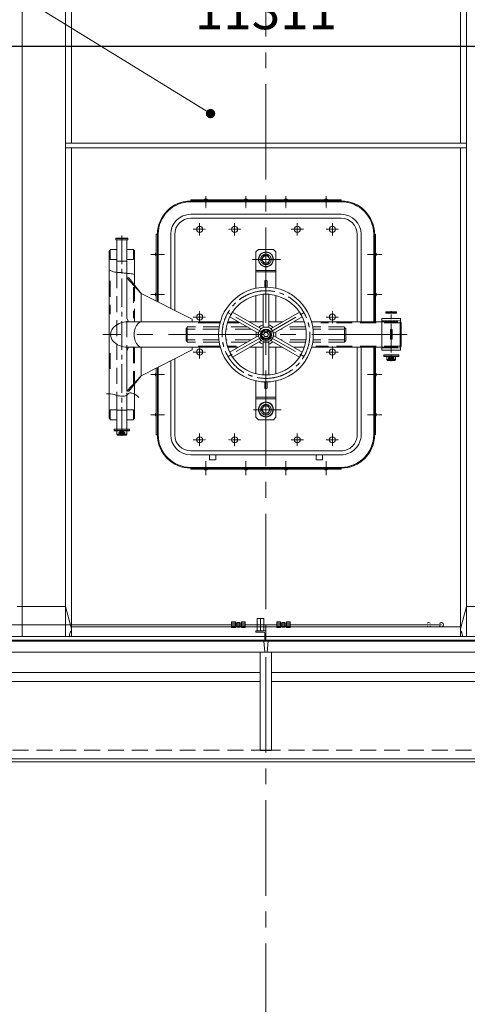
# Model space of a CAD drawing. Units: millimetres. Extents: x 7953 to 104096, y 107 to 59587.
# Drawn here: x 89905 to 91691, y 41580 to 45509 of the extents above; entities that cross this region are included whole.
import ezdxf

# ---------------------------------------------------------------- set-up
doc = ezdxf.new("R2010")
doc.units = ezdxf.units.MM
for name, pattern in [('CENTER', [2, 1.25, -0.25, 0.25, -0.25]), ('CENTER2', [28.574999, 19.049999, -3.175, 3.175, -3.175]), ('DASHED', [0.75, 0.5, -0.25]), ('HIDDEN', [9.525, 6.35, -3.175])]:
    doc.linetypes.add(name, pattern=pattern)
doc.layers.get('0').update_dxf_attribs({"lineweight": 18})
for name, color, linetype, lineweight in [('04LINE_M', 7, 'Continuous', 18), ('05LINE_L', 3, 'Continuous', 18), ('06DASHED_M', 6, 'DASHED', 18), ('07DASHED_L', 3, 'DASHED', 18), ('08CENTER', 3, 'CENTER', 18), ('10DIMENSION', 4, 'Continuous', 18), ('中心线', 1, 'CENTER2', 18), ('标注及文字', 6, 'Continuous', 18), ('虚线层', 3, 'HIDDEN', 18)]:
    doc.layers.add(name, color=color, linetype=linetype, lineweight=lineweight)
doc.styles.add('HZ', font='SIMFANG.TTF')
doc.dimstyles.new('STANDARD$0', dxfattribs={"dimscale": 50, "dimtxt": 3, "dimasz": 3, "dimexe": 1, "dimexo": 0, "dimgap": 1, "dimtad": 1, "dimdec": 0, "dimdsep": 46, "dimtxsty": 'HZ', "dimcen": 0, "dimdle": 6, "dimclrd": 256, "dimclre": 256, "dimclrt": 3, "dimadec": 7, "dimazin": 2, "dimtfac": 1, "dimtdec": 0, "dimtmove": 0, "dimatfit": 0, "dimfxl": 0, "dimtolj": 1, "dimarcsym": 0})

# ---------------------------------------------------------------- blocks, each defined once
blk = doc.blocks.new('*X210')
at = {"layer": '标注及文字', "linetype": 'Continuous'}
h = blk.add_hatch(color=256, dxfattribs=at)
edge = h.paths.add_edge_path(flags=0)
edge.add_arc((90666.4, 45134.4), 18.8, 0, 360)
blk.add_line((90666.4, 45134.4), (82717.3, 50030.5), dxfattribs=at)
blk = doc.blocks.new('*X224')
at = {"layer": '标注及文字'}
for points in [[(85382.1, 45426.7), (85382.1, 45376.7), (85232.1, 45401.7)], [(96392.7, 45426.7), (96392.7, 45376.7), (96542.7, 45401.7)]]:
    blk.add_hatch(color=256, dxfattribs=at).paths.add_polyline_path(points, flags=0)
at = {"layer": '标注及文字', "lineweight": -2}
for p, q in [((85232.1, 43070.5), (85232.1, 45451.7)), ((96542.7, 43070.5), (96542.7, 45451.7)), ((96392.7, 45401.7), (85382.1, 45401.7))]:
    blk.add_line(p, q, dxfattribs=at)
at = {"layer": '标注及文字', "color": 3, "insert": (90887.4, 45526.7), "char_height": 150, "width": 1503.9, "attachment_point": 5, "style": 'HZ'}
blk.add_mtext('11311', dxfattribs=at)
blk = doc.blocks.new('12L40X5')
at = {"layer": '04LINE_M'}
for p, q in [((0, 40), (0, 0)), ((2, 40), (0, 40)), ((5, 9.5), (5, 37)), ((37, 5), (9.5, 5)), ((40, 0), (40, 2)), ((0, 0), (40, 0))]:
    blk.add_line(p, q, dxfattribs=at)
for centre, radius, start, end in [((2, 37), 3, 0, 90), ((9.5, 9.5), 4.5, 180, 270), ((37, 2), 3, 0, 90)]:
    blk.add_arc(centre, radius, start, end, dxfattribs=at)
blk = doc.blocks.new('A$C31785F13')
at = {"layer": '04LINE_M'}
for p, q in [((9, 90), (9, 40)), ((9, 90), (35, 90)), ((35, 90), (35, 40))]:
    blk.add_line(p, q, dxfattribs=at)
at = {"layer": '08CENTER'}
for p, q in [((22, 90), (22, 40.3)), ((9, 65), (35, 65))]:
    blk.add_line(p, q, dxfattribs=at)
at = {"layer": '04LINE_M', "rotation": 270.0000000000011}
blk.add_blockref('12L40X5', (0, 40), dxfattribs=at)
blk = doc.blocks.new('A$C5CCA532F')
at = {"layer": '04LINE_M', "ltscale": 0.5}
for p, q in [((-20, 6), (-21, 5)), ((-21, 5), (-21, 0)), ((-21, 5), (21, 5)), ((21, 0), (-21, 0)), ((20, 6), (-20, 6)), ((21, 5), (20, 6)), ((21, 5), (21, 0)), ((-17.5, -184), (-14.6, -189)), ((-17.5, -184), (17.5, -184)), ((14.6, -189), (-14.6, -189)), ((17.5, -184), (14.6, -189))]:
    blk.add_line(p, q, dxfattribs=at)
at = {"layer": '04LINE_M'}
for p, q in [((-17.5, -172), (-17.5, -184)), ((17.5, -172), (17.5, -184))]:
    blk.add_line(p, q, dxfattribs=at)
at = {"layer": '04LINE_M', "ltscale": 0.5}
blk.add_circle((0, -179), 4, dxfattribs=at)
for centre, start, end in [((18, -0.5), 90, 180), ((-18, -0.5), 360, 90)]:
    blk.add_arc(centre, 0.5, start, end, dxfattribs=at)
at = {"layer": '08CENTER'}
for p, q in [((0, 8.6), (0, 0)), ((0, -172), (0, -192))]:
    blk.add_line(p, q, dxfattribs=at)
at = {"layer": '08CENTER', "ltscale": 0.5}
blk.add_line((6.1, -179), (-6.2, -179), dxfattribs=at)
blk = doc.blocks.new('A$C4B47451F')
at = {"layer": '04LINE_M', "ltscale": 0.5}
for p, q in [((-30, 5), (-29, 6)), ((-30, 5), (-30, 0)), ((-29, 6), (29, 6)), ((30, 5), (29, 6)), ((30, 5), (30, 0))]:
    blk.add_line(p, q, dxfattribs=at)
at = {"layer": '04LINE_M'}
for p, q in [((-30, 5), (30, 5)), ((-30, 0), (30, 0))]:
    blk.add_line(p, q, dxfattribs=at)
at = {"layer": '08CENTER', "ltscale": 0.5}
blk.add_line((0, 6), (0, 0), dxfattribs=at)
blk = doc.blocks.new('HB20H')
at = {"color": 0, "linetype": 'ByBlock'}
for p, q in [((-8.7, 15), (-17.3, 0)), ((-8.7, 15), (-17.3, 0)), ((8.7, 15), (-8.7, 15)), ((8.7, 15), (-8.7, 15)), ((17.3, 0), (8.7, 15)), ((17.3, 0), (8.7, 15)), ((-17.3, 0), (-8.7, -15)), ((-17.3, 0), (-8.7, -15)), ((-8.7, -15), (8.7, -15)), ((-8.7, -15), (8.7, -15)), ((8.7, -15), (17.3, 0)), ((8.7, -15), (17.3, 0))]:
    blk.add_line(p, q, dxfattribs=at)
blk.add_circle((0, 0), 14.5, dxfattribs=at)
blk.add_circle((0, 0), 14.5, dxfattribs=at)
blk = doc.blocks.new('A$C20D936B6')
at = {"layer": '04LINE_M'}
for radius in [30, 29]:
    blk.add_circle((0, 0), radius, dxfattribs=at)
at = {"layer": '08CENTER'}
blk.add_line((0, 0), (0, 0), dxfattribs=at)
blk.add_line((0, 0), (0, 0), dxfattribs=at)
blk = doc.blocks.new('A$C1CA02894')
at = {"layer": '04LINE_M'}
for radius in [22.5, 21.5]:
    blk.add_circle((0, 0), radius, dxfattribs=at)
at = {"layer": '08CENTER'}
blk.add_line((0, 0), (0, 0), dxfattribs=at)
blk.add_line((0, 0), (0, 0), dxfattribs=at)
blk = doc.blocks.new('HB10H')
at = {"color": 0, "linetype": 'ByBlock'}
for p, q in [((-4.9, 8.5), (-9.8, 0)), ((-9.8, 0), (-4.9, -8.5)), ((4.9, 8.5), (-4.9, 8.5)), ((9.8, 0), (4.9, 8.5)), ((4.9, -8.5), (9.8, 0)), ((-4.9, -8.5), (4.9, -8.5))]:
    blk.add_line(p, q, dxfattribs=at)
blk.add_circle((0, 0), 8.25, dxfattribs=at)
blk = doc.blocks.new('A$C29F240A3')
at = {"layer": '04LINE_M'}
for p, q in [((-7.5, 4), (7.5, 4)), ((-7.5, -4), (7.5, -4))]:
    blk.add_line(p, q, dxfattribs=at)
for centre, start, end in [((-7.5, 0), 90, 270), ((7.5, 0), 270, 90)]:
    blk.add_arc(centre, 4, start, end, dxfattribs=at)
at = {"layer": '08CENTER'}
for p, q in [((-12.7, 0), (12.9, 0)), ((0, 5.9), (0, -6.5))]:
    blk.add_line(p, q, dxfattribs=at)

msp = doc.modelspace()

# ---------------------------------------------------------------- linework, layer by layer
for p, q in [((89915.186, 47015.675), (89915.186, 43047.675)), ((90087.534, 47015.675), (90087.534, 43047.675)), ((90110.862, 47015.675), (90110.862, 45016.675)), ((91663.938, 47015.675), (91663.938, 45016.675)), ((91687.266, 47015.675), (91687.266, 43047.675)), ((90087.534, 45016.675), (90887.4, 45016.675)), ((90087.534, 44997.675), (90887.4, 44997.675)), ((90110.862, 44997.675), (90110.862, 43047.675)), ((91687.266, 45016.675), (90887.4, 45016.675)), ((91687.266, 44997.675), (90887.4, 44997.675)), ((91663.938, 44997.675), (91663.938, 43047.675)), ((90087.534, 43167.675), (89894.35, 43167.675)), ((90087.534, 43167.675), (90110.862, 43077.675)), ((91687.266, 43167.675), (91663.938, 43077.675)), ((91687.266, 43167.675), (91880.45, 43167.675)), ((90765.4, 43105.677), (90750.4, 43105.677)), ((90750.4, 43083.677), (90750.4, 43105.677)), ((90765.4, 43083.677), (90765.4, 43105.677)), ((90789.4, 43105.677), (90804.4, 43105.677)), ((90789.4, 43083.677), (90789.4, 43105.677)), ((90804.4, 43083.677), (90804.4, 43105.677)), ((90945.4, 43105.677), (90930.4, 43105.677)), ((90930.4, 43105.677), (90930.4, 43083.677)), ((90945.4, 43105.677), (90945.4, 43083.677)), ((90969.4, 43105.677), (90984.4, 43105.677)), ((90969.4, 43105.677), (90969.4, 43083.677)), ((90984.4, 43105.677), (90984.4, 43083.677)), ((91587.4, 43094.677), (89556.141, 43094.677)), ((90110.862, 43085.673), (90887.4, 43085.673)), ((90777.4, 43100.677), (90750.4, 43100.677)), ((90777.4, 43088.677), (90750.4, 43088.677)), ((90765.4, 43083.677), (90750.4, 43083.677)), ((90771.4, 43085.177), (90771.4, 43104.177)), ((90777.4, 43104.177), (90771.4, 43104.177)), ((90777.4, 43085.177), (90771.4, 43085.177)), ((90777.4, 43104.177), (90783.4, 43104.177)), ((90777.4, 43100.677), (90804.4, 43100.677)), ((90777.4, 43088.677), (90804.4, 43088.677)), ((90777.4, 43085.177), (90783.4, 43085.177)), ((90783.4, 43085.177), (90783.4, 43104.177)), ((90789.4, 43083.677), (90804.4, 43083.677)), ((91663.938, 43085.673), (90887.4, 43085.673)), ((90957.4, 43100.677), (90930.4, 43100.677)), ((90957.4, 43088.677), (90930.4, 43088.677)), ((90945.4, 43083.677), (90930.4, 43083.677)), ((90951.4, 43104.177), (90951.4, 43085.177)), ((90957.4, 43104.177), (90951.4, 43104.177)), ((90957.4, 43085.177), (90951.4, 43085.177)), ((90957.4, 43104.177), (90963.4, 43104.177)), ((90957.4, 43100.677), (90984.4, 43100.677)), ((90957.4, 43088.677), (90984.4, 43088.677)), ((90957.4, 43085.177), (90963.4, 43085.177)), ((90963.4, 43104.177), (90963.4, 43085.177)), ((90969.4, 43083.677), (90984.4, 43083.677)), ((93228.602, 43029.675), (88546.198, 43029.675)), ((90103.516, 43047.675), (89254.985, 43047.675)), ((92349.007, 43033.675), (89425.793, 43033.675)), ((92335.212, 43047.675), (89439.589, 43047.675)), ((90887.4, 43047.675), (90110.862, 43047.675)), ((90878.463, 43029.675), (90882.4, 42984.675)), ((90887.4, 43047.675), (91663.938, 43047.675)), ((90896.337, 43029.675), (90892.4, 42984.675)), ((88506.6, 42984.675), (93268.2, 42984.675)), ((93268.2, 42984.675), (88506.6, 42984.675)), ((90864.9, 42984.675), (90864.9, 42592.675)), ((90909.9, 42984.675), (90909.9, 42592.675)), ((89696.898, 42903.478), (90864.899, 42903.478)), ((92077.901, 42903.478), (90909.9, 42903.478)), ((89696.898, 42867.853), (90864.899, 42867.853)), ((92077.901, 42867.853), (90909.9, 42867.853)), ((89754.34, 42558.853), (90887.4, 42558.853)), ((89754.34, 42558.853), (90575.606, 42558.853)), ((90909.9, 42592.675), (90864.9, 42592.675)), ((92020.46, 42558.853), (90887.4, 42558.853)), ((92020.46, 42558.853), (91199.527, 42558.853)), ((92709.606, 42547.675), (89065.195, 42547.675))]:
    msp.add_line(p, q)
for centre, start, end in [((91537.4, 43094.677), 221.194803, 318.074891), ((91537.4, 43094.677), 47.242798, 135.782999), ((91587.4, 43094.677), 215.125192, 146.716511)]:
    msp.add_arc(centre, 8.65, start, end)
for centre, start_param, end_param in [((90110.862, 43047.675), 3.14159265, 4.71238898), ((91663.938, 43047.675), 1.57079633, 3.14159265)]:
    msp.add_ellipse(centre, major_axis=(0, -22.347), ratio=0.32870099, start_param=start_param, end_param=end_param)
at = {"layer": '04LINE_M'}
for p, q in [((91187.402, 44790.375), (90587.4, 44790.375)), ((90587.4, 44785.875), (90587.4, 44790.375)), ((91187.4, 44785.875), (90587.4, 44785.875)), ((91187.4, 44782.675), (90587.4, 44782.675)), ((91187.402, 44782.675), (90587.402, 44782.675)), ((91187.4, 44785.875), (91187.4, 44790.375)), ((91187.402, 44732.675), (90587.4, 44732.675)), ((91187.402, 44716.674), (90587.4, 44716.674)), ((90449.7, 44652.675), (90449.7, 44386.423)), ((90449.7, 44652.675), (90454.2, 44652.675)), ((90454.2, 44652.675), (90454.2, 44384.329)), ((90457.4, 44652.675), (90457.4, 44382.566)), ((90457.4, 44652.675), (90457.4, 44382.566)), ((90507.4, 44652.675), (90507.4, 44357.126)), ((90523.398, 44652.675), (90523.398, 44348.986)), ((91251.401, 44652.675), (91251.401, 44303.473)), ((91267.4, 44652.675), (91267.4, 44303.473)), ((91317.4, 44652.675), (91317.4, 44303.473)), ((91317.4, 44652.675), (91317.4, 44652.675)), ((91317.4, 44652.675), (91317.4, 44303.473)), ((91320.6, 44652.675), (91320.6, 44303.473)), ((91320.6, 44652.675), (91325.1, 44652.675)), ((91325.1, 44652.675), (91325.1, 44303.473)), ((90261.599, 44587.675), (90261.599, 43917.675)), ((90265.8, 44592.675), (90265.8, 44552.675)), ((90358.999, 44592.675), (90358.999, 44552.675)), ((90876.4, 44282.675), (90876.4, 44413.299)), ((90898.4, 44282.675), (90898.4, 44413.299)), ((90855.919, 44258.149), (90742.796, 44323.461)), ((90866.919, 44277.201), (90753.796, 44342.513)), ((90907.881, 44277.201), (91021.004, 44342.513)), ((90918.881, 44258.149), (91032.004, 44323.461)), ((90705.355, 44303.473), (90336.305, 44303.473)), ((90777.415, 44303.473), (90734.624, 44303.473)), ((90876.4, 44303.473), (90821.414, 44303.473)), ((90953.385, 44303.473), (90898.4, 44303.473)), ((91040.176, 44303.473), (90997.385, 44303.473)), ((91349.9, 44303.473), (91069.445, 44303.473)), ((91349.9, 44316.675), (91424.9, 44316.675)), ((91349.9, 44190.675), (91349.9, 44316.675)), ((91424.9, 44190.675), (91424.9, 44316.675)), ((90855.919, 44247.201), (90742.795, 44181.889)), ((90918.881, 44247.201), (91032.004, 44181.889)), ((91384.4, 44272.675), (91390.4, 44272.675)), ((91384.4, 44234.675), (91384.4, 44272.675)), ((91384.4, 44267.675), (91390.4, 44267.675)), ((91390.4, 44234.675), (91390.4, 44272.675)), ((90866.919, 44228.149), (90753.795, 44162.837)), ((90876.4, 44222.675), (90876.4, 44092.051)), ((90898.4, 44222.675), (90898.4, 44092.051)), ((90907.881, 44228.149), (91021.005, 44162.837)), ((91390.4, 44239.675), (91384.4, 44239.675)), ((91390.4, 44234.675), (91384.4, 44234.675)), ((90705.142, 44201.874), (90336.305, 44201.874)), ((90777.41, 44201.874), (90734.625, 44201.874)), ((90876.4, 44201.874), (90821.41, 44201.874)), ((90953.39, 44201.874), (90898.4, 44201.874)), ((91040.175, 44201.874), (90997.39, 44201.874)), ((91349.9, 44201.874), (91069.445, 44201.874)), ((91251.401, 44201.874), (91251.401, 43852.675)), ((91267.4, 44201.874), (91267.4, 43852.675)), ((91317.4, 43852.675), (91317.4, 44201.874)), ((91317.4, 44201.874), (91317.4, 43852.675)), ((91320.6, 43852.675), (91320.6, 44201.874)), ((91325.1, 43852.675), (91325.1, 44201.874)), ((91349.9, 44190.675), (91424.9, 44190.675)), ((90507.4, 44148.22), (90507.4, 43852.675)), ((90523.398, 44156.36), (90523.398, 43852.675)), ((90449.7, 43852.675), (90449.7, 44118.512)), ((90454.2, 43852.675), (90454.2, 44120.934)), ((90457.4, 43852.675), (90457.4, 44122.78)), ((90457.4, 44122.78), (90457.4, 43852.675)), ((90265.8, 43912.675), (90265.8, 43952.675)), ((90292.4, 43950.674), (90292.4, 43855.675)), ((90332.4, 43950.674), (90332.4, 43855.675)), ((90358.999, 43912.675), (90358.999, 43952.675)), ((90449.7, 43852.675), (90454.2, 43852.675)), ((91320.6, 43852.675), (91325.1, 43852.675)), ((91187.402, 43788.676), (90587.4, 43788.676)), ((91187.402, 43772.675), (90587.4, 43772.675)), ((91187.4, 43722.675), (90587.4, 43722.675)), ((90587.4, 43719.475), (90587.4, 43714.975)), ((91187.4, 43719.475), (90587.4, 43719.475)), ((91187.4, 43714.975), (90587.4, 43714.975)), ((91187.402, 43722.675), (90587.402, 43722.675)), ((91187.4, 43719.475), (91187.4, 43714.975))]:
    msp.add_line(p, q, dxfattribs=at)
at = {"layer": '04LINE_M', "ltscale": 0.5}
for p, q in [((90652.65, 44790.375), (90642.15, 44790.375)), ((90812.65, 44790.375), (90802.15, 44790.375)), ((90972.65, 44790.375), (90962.15, 44790.375)), ((91132.65, 44790.375), (91122.15, 44790.375)), ((90289.4, 44637.674), (90288.4, 44636.674)), ((90288.401, 44636.675), (90288.401, 44630.675)), ((90336.4, 44636.675), (90288.401, 44636.675)), ((90288.401, 44630.675), (90336.4, 44630.675)), ((90289.4, 44637.674), (90335.4, 44637.674)), ((90292.4, 44630.075), (90292.4, 44545.674)), ((90332.4, 44630.075), (90332.4, 44545.674)), ((90336.4, 44636.674), (90335.4, 44637.674)), ((90336.4, 44636.675), (90336.4, 44630.938)), ((90265.8, 44587.675), (90261.599, 44587.675)), ((90292.4, 44592.675), (90265.8, 44592.675)), ((90292.4, 44552.675), (90292.4, 44592.675)), ((90358.999, 44592.675), (90332.4, 44592.675)), ((90332.4, 44552.675), (90332.4, 44592.675)), ((90363.199, 44587.675), (90358.999, 44587.675)), ((90363.199, 44587.675), (90363.199, 44449.967)), ((90449.7, 44577.925), (90449.7, 44567.425)), ((90857.399, 44592.674), (90847.399, 44582.673)), ((90847.4, 44582.675), (90847.4, 44437.382)), ((90917.4, 44592.675), (90857.4, 44592.675)), ((90927.397, 44582.671), (90917.397, 44592.671)), ((90927.4, 44582.675), (90927.4, 44437.394)), ((91325.1, 44567.425), (91325.1, 44577.925)), ((90292.4, 44552.675), (90265.8, 44552.675)), ((90292.4, 44545.674), (90332.4, 44545.674)), ((90292.901, 44545.674), (90292.901, 44500.893)), ((90331.9, 44545.674), (90331.9, 44496.679)), ((90358.999, 44552.675), (90332.4, 44552.675)), ((90927.4, 44508.568), (90847.4, 44508.568)), ((90332.334, 44478.472), (90389.698, 44417.012)), ((90340.276, 44478.473), (90332.335, 44478.473)), ((90332.335, 44318.473), (90332.335, 44478.473)), ((90340.272, 44478.473), (90389.696, 44417.012)), ((90593.198, 44313.473), (90389.698, 44417.013)), ((90389.7, 44303.473), (90389.7, 44417.013)), ((90449.7, 44417.925), (90449.7, 44407.425)), ((90847.4, 44408.627), (90847.4, 44303.473)), ((90887.4, 44413.299), (90876.4, 44413.299)), ((90887.4, 44413.299), (90898.4, 44413.299)), ((90927.4, 44408.627), (90927.4, 44303.473)), ((91325.1, 44407.425), (91325.1, 44417.925)), ((90753.795, 44342.513), (90742.796, 44323.461)), ((91021.004, 44342.513), (91032.004, 44323.461)), ((90339.389, 44303.472), (90332.33, 44318.472)), ((90593.198, 44303.473), (90593.198, 44313.473)), ((91426.899, 44300.175), (91424.9, 44300.175)), ((91426.899, 44300.175), (91426.899, 44205.175)), ((90866.919, 44277.201), (90855.919, 44258.149)), ((90866.919, 44228.148), (90855.919, 44247.201)), ((90887.4, 44282.675), (90876.4, 44282.675)), ((90887.4, 44282.675), (90898.4, 44282.675)), ((90907.881, 44277.201), (90918.881, 44258.149)), ((90907.881, 44228.148), (90918.881, 44247.201)), ((90887.4, 44222.675), (90876.4, 44222.675)), ((90887.4, 44222.675), (90898.4, 44222.675)), ((90339.392, 44201.875), (90332.333, 44186.875)), ((90332.335, 44186.874), (90332.335, 44026.874)), ((90593.2, 44191.874), (90389.699, 44088.334)), ((90389.7, 44201.874), (90389.7, 44088.334)), ((90593.198, 44201.874), (90593.198, 44191.874)), ((90753.796, 44162.836), (90742.795, 44181.889)), ((90847.4, 44201.874), (90847.4, 44096.723)), ((90927.4, 44201.874), (90927.4, 44096.723)), ((91021.004, 44162.836), (91032.004, 44181.889)), ((91426.899, 44205.175), (91424.9, 44205.175)), ((90332.335, 44026.875), (90389.698, 44088.333)), ((90340.276, 44026.875), (90389.699, 44088.335)), ((90449.7, 44097.925), (90449.7, 44087.425)), ((90887.4, 44092.051), (90876.4, 44092.051)), ((90887.4, 44092.051), (90898.4, 44092.051)), ((91325.1, 44087.425), (91325.1, 44097.925)), ((90363.199, 44055.38), (90363.199, 43917.675)), ((90847.4, 44067.956), (90847.4, 43922.675)), ((90927.4, 44067.956), (90927.4, 43922.675)), ((90292.901, 44009.387), (90292.901, 43950.674)), ((90331.9, 44010.424), (90331.9, 43950.674)), ((90340.276, 44026.874), (90332.335, 44026.874)), ((90927.4, 43996.779), (90847.4, 43996.779)), ((90292.4, 43952.675), (90265.8, 43952.675)), ((90292.4, 43952.675), (90292.4, 43912.675)), ((90292.4, 43950.674), (90332.4, 43950.674)), ((90358.999, 43952.675), (90332.4, 43952.675)), ((90332.4, 43952.675), (90332.4, 43912.675)), ((90449.7, 43937.925), (90449.7, 43927.425)), ((91325.1, 43927.425), (91325.1, 43937.925)), ((90265.8, 43917.675), (90261.599, 43917.675)), ((90292.4, 43912.675), (90265.8, 43912.675)), ((90358.999, 43912.675), (90332.4, 43912.675)), ((90363.199, 43917.675), (90358.999, 43917.675)), ((90847.397, 43922.672), (90857.397, 43912.672)), ((90917.4, 43912.675), (90857.4, 43912.675)), ((90927.398, 43922.673), (90917.399, 43912.675)), ((90332.4, 43855.675), (90292.4, 43855.675)), ((90292.4, 43855.674), (90295.287, 43850.674)), ((90332.401, 43855.674), (90329.514, 43850.674)), ((90295.288, 43850.674), (90329.514, 43850.674)), ((90642.15, 43714.975), (90652.65, 43714.975)), ((90802.15, 43714.975), (90812.65, 43714.975)), ((90962.15, 43714.975), (90972.65, 43714.975)), ((91122.15, 43714.975), (91132.65, 43714.975))]:
    msp.add_line(p, q, dxfattribs=at)
for centre, radius in [((90622.501, 44672.675), 12), ((90762.256, 44672.675), 12), ((91012.544, 44672.675), 12), ((91152.299, 44672.675), 12), ((90622.501, 44322.675), 12), ((91152.299, 44322.675), 12), ((90887.4, 44252.675), 19), ((90622.501, 44182.675), 12), ((91152.299, 44182.675), 12), ((90312.401, 43860.674), 4), ((90622.501, 43832.675), 12), ((90762.256, 43832.675), 12), ((91012.544, 43832.675), 12), ((91152.299, 43832.675), 12)]:
    msp.add_circle(centre, radius, dxfattribs=at)
at = {"layer": '04LINE_M'}
for centre, radius, start, end in [((90587.4, 44652.675), 133.2, 90, 180), ((90587.4, 44652.675), 130, 90, 180), ((91187.4, 44652.675), 133.2, 0, 90), ((91187.4, 44652.675), 130, 0, 90), ((90887.4, 44252.675), 189, 90.000019, 269.999981), ((90887.4, 44252.675), 189, 270.000019, 89.999981), ((90887.4, 44252.675), 161, 90.000019, 269.999981), ((90887.4, 44252.675), 161, 270.000019, 89.999981), ((90887.4, 44252.675), 30, 90.000019, 269.999981), ((90887.4, 44252.675), 30, 270.000019, 89.999981), ((90587.4, 43852.675), 133.2, 180, 270), ((90587.4, 43852.675), 130, 180, 270), ((91187.4, 43852.675), 130, 270, 0), ((91187.4, 43852.675), 133.2, 270, 0)]:
    msp.add_arc(centre, radius, start, end, dxfattribs=at)
at = {"layer": '04LINE_M', "ltscale": 0.5}
for centre, radius, start, end in [((90587.4, 44652.675), 130, 90.000019, 180), ((90645.648, 44790.259), 3.5, 128.73268, 178.104196), ((90647.4, 44788.075), 6.3, 51.267331, 128.732669), ((90649.152, 44790.259), 3.5, 1.895804, 51.26732), ((90805.648, 44790.259), 3.5, 128.73268, 178.104196), ((90807.4, 44788.075), 6.3, 51.267331, 128.732669), ((90809.152, 44790.259), 3.5, 1.895804, 51.26732), ((90965.648, 44790.259), 3.5, 128.73268, 178.104196), ((90967.4, 44788.075), 6.3, 51.267331, 128.732669), ((90969.152, 44790.259), 3.5, 1.895804, 51.26732), ((91125.648, 44790.259), 3.5, 128.73268, 178.104196), ((91127.4, 44788.075), 6.3, 51.267331, 128.732669), ((91129.152, 44790.259), 3.5, 1.895804, 51.26732), ((91187.4, 44652.675), 130, 0.000037, 90.000019), ((90587.4, 44652.675), 80, 90.000019, 180), ((90587.4, 44652.675), 64, 90.000019, 180), ((91187.402, 44652.675), 80, 0.000037, 90.000019), ((91187.402, 44652.675), 64, 0.000037, 90.000019), ((90291.801, 44630.075), 0.6, 359.99997, 90), ((90333, 44630.075), 0.6, 90.000037, 180.000056), ((90452, 44572.675), 6.3, 141.267331, 218.732669), ((90449.816, 44574.427), 3.5, 91.895804, 141.26732), ((90449.816, 44570.923), 3.5, 218.73268, 268.104196), ((91324.984, 44574.427), 3.5, 38.73268, 88.104196), ((91324.984, 44570.923), 3.5, 271.895804, 321.26732), ((91322.8, 44572.675), 6.3, 321.267331, 38.732669), ((90452, 44412.675), 6.3, 141.267331, 218.732669), ((90449.816, 44414.427), 3.5, 91.895804, 141.26732), ((90449.816, 44410.923), 3.5, 218.73268, 268.104196), ((91324.984, 44414.427), 3.5, 38.73268, 88.104196), ((91324.984, 44410.923), 3.5, 271.895804, 321.26732), ((91322.8, 44412.675), 6.3, 321.267331, 38.732669), ((90887.4, 44252.675), 40, 105.962105, 134.036195), ((90887.4, 44252.675), 40, 45.962235, 74.037895), ((90887.4, 44252.675), 40, 165.960908, 194.037767), ((90887.4, 44252.675), 40, 345.962039, 14.037522), ((90887.4, 44252.675), 40, 225.963805, 254.037895), ((90887.4, 44252.675), 40, 285.962105, 314.037765), ((90452, 44092.675), 6.3, 141.267331, 218.732669), ((90449.816, 44094.427), 3.5, 91.895804, 141.26732), ((90449.816, 44090.923), 3.5, 218.73268, 268.104196), ((91324.984, 44094.427), 3.5, 38.73268, 88.104196), ((91324.984, 44090.923), 3.5, 271.895804, 321.26732), ((91322.8, 44092.675), 6.3, 321.267331, 38.732669), ((90452, 43932.675), 6.3, 141.267331, 218.732669), ((90449.816, 43934.427), 3.5, 91.895804, 141.26732), ((91324.984, 43934.427), 3.5, 38.73268, 88.104196), ((91322.8, 43932.675), 6.3, 321.267331, 38.732669), ((90449.816, 43930.923), 3.5, 218.73268, 268.104196), ((91324.984, 43930.923), 3.5, 271.895804, 321.26732), ((90587.4, 43852.675), 130, 180, 269.999981), ((90587.4, 43852.675), 80, 180, 269.999981), ((90587.4, 43852.675), 64, 180, 269.999981), ((91187.4, 43852.675), 130, 269.99997, 0.00002), ((91187.402, 43852.675), 80, 269.99997, 0.00002), ((91187.402, 43852.675), 64, 269.99997, 0.00002), ((91187.402, 43852.675), 64, 269.99997, 0.00002), ((90645.648, 43715.091), 3.5, 181.895804, 231.26732), ((90647.4, 43717.275), 6.3, 231.267331, 308.732669), ((90649.152, 43715.091), 3.5, 308.73268, 358.104196), ((90805.648, 43715.091), 3.5, 181.895804, 231.26732), ((90807.4, 43717.275), 6.3, 231.267331, 308.732669), ((90809.152, 43715.091), 3.5, 308.73268, 358.104196), ((90965.648, 43715.091), 3.5, 181.895804, 231.26732), ((90967.4, 43717.275), 6.3, 231.267331, 308.732669), ((90969.152, 43715.091), 3.5, 308.73268, 358.104196), ((91125.648, 43715.091), 3.5, 181.895804, 231.26732), ((91127.4, 43717.275), 6.3, 231.267331, 308.732669), ((91129.152, 43715.091), 3.5, 308.73268, 358.104196)]:
    msp.add_arc(centre, radius, start, end, dxfattribs=at)
for centre, major_axis, ratio, start_param, end_param in [((90336.306, 44252.675), (-68.73, 0), 0.7391192, 4.71238893, 7.85398169), ((90392.4, 44252.675), (0, 50.8), 0.6, 0, 3.14159273)]:
    msp.add_ellipse(centre, major_axis=major_axis, ratio=ratio, start_param=start_param, end_param=end_param, dxfattribs=at)
at = {"layer": '05LINE_L', "ltscale": 0.1}
for p, q in [((90882.7, 44271.975), (90882.4, 44271.675)), ((90882.4, 44271.724), (90882.4, 44267.873)), ((90882.4, 44271.675), (90882.4, 44264.275)), ((90882.7, 44263.975), (90882.4, 44264.275)), ((90887.4, 44271.975), (90882.65, 44271.975)), ((90892.1, 44271.975), (90882.7, 44271.975)), ((90892.1, 44263.975), (90882.7, 44263.975)), ((90887.4, 44271.975), (90892.15, 44271.975)), ((90892.4, 44271.675), (90892.1, 44271.975)), ((90892.4, 44264.275), (90892.1, 44263.975)), ((90892.4, 44271.724), (90892.4, 44267.873)), ((90892.4, 44271.675), (90892.4, 44264.275))]:
    msp.add_line(p, q, dxfattribs=at)
for centre, radius, start, end in [((90887.4, 44252.675), 16, 108.210233, 269.999981), ((90882.65, 44271.724), 0.25, 90.000019, 180.000019), ((90887.4, 44252.675), 16, 270.000019, 71.789767), ((90892.15, 44271.724), 0.25, 0, 90)]:
    msp.add_arc(centre, radius, start, end, dxfattribs=at)
at = {"layer": '05LINE_L', "ltscale": 0.5}
for points, knots in [([(90363.251, 44492.339), (90360.611, 44493.295), (90349.921, 44496.527), (90332.855, 44495.97), (90313.265, 44500.047), (90294.008, 44500.247), (90275.899, 44503.26), (90265.393, 44509.066), (90261.689, 44511.274)], [0, 0, 0, 0, 8.46312447, 33.7575582, 50.71429539, 68.74034192, 92.02225358, 104.99235331, 104.99235331, 104.99235331, 104.99235331]), ([(90380.194, 44002.123), (90376.312, 44005.423), (90368.362, 44012.18), (90355.925, 44019.297), (90340.033, 44020.806), (90331.046, 44006.245), (90312.017, 44006.913), (90296.109, 44007.618), (90276.512, 44015.774), (90262.201, 44016.135), (90251.698, 44016.4)], [0, 0, 0, 0, 15.89806267, 32.55435995, 44.96838191, 60.86644458, 78.42342284, 99.67520135, 111.4529821, 143.94538676, 143.94538676, 143.94538676, 143.94538676])]:
    msp.add_open_spline(points, degree=3, knots=knots, dxfattribs=at)
at = {"layer": '06DASHED_M', "ltscale": 0.5}
for centre in [(90887.4, 44552.675), (90887.4, 43952.675)]:
    msp.add_circle(centre, 21, dxfattribs=at)
at = {"layer": '07DASHED_L', "ltscale": 0.5}
for p, q in [((90927.4, 44502.672), (90847.4, 44502.672)), ((90891.899, 44468.034), (90882.898, 44468.034)), ((90882.898, 44441.612), (90882.898, 44468.034)), ((90891.899, 44441.621), (90891.899, 44468.034)), ((90704.235, 44299.274), (90617.117, 44299.274)), ((90780.293, 44299.274), (90733.017, 44299.274)), ((91422.399, 44303.473), (91422.399, 44201.874)), ((90569.169, 44278.675), (90569.169, 44226.675)), ((90573.669, 44278.675), (90569.169, 44278.675)), ((90573.669, 44283.175), (90573.669, 44222.175)), ((91201.13, 44283.175), (91201.13, 44222.175)), ((91205.631, 44278.675), (91201.13, 44278.675)), ((91205.631, 44278.675), (91205.631, 44226.675)), ((90573.669, 44226.675), (90569.169, 44226.675)), ((90704.235, 44206.073), (90617.117, 44206.073)), ((90769.875, 44206.073), (90732.775, 44206.073)), ((91205.631, 44226.675), (91201.13, 44226.675)), ((90882.898, 44063.737), (90882.898, 44037.316)), ((90891.899, 44063.727), (90891.899, 44037.316)), ((90891.899, 44037.316), (90882.898, 44037.316)), ((90927.4, 44002.675), (90847.4, 44002.675)), ((90662.4, 43772.675), (90662.4, 43752.675)), ((90687.402, 43752.675), (90662.402, 43752.675)), ((90687.4, 43772.675), (90687.4, 43752.675)), ((91087.4, 43772.675), (91087.4, 43752.675)), ((91112.402, 43752.675), (91087.4, 43752.675)), ((91112.4, 43772.675), (91112.4, 43752.675))]:
    msp.add_line(p, q, dxfattribs=at)
at = {"layer": '07DASHED_L'}
for p, q in [((91349.9, 44307.675), (91424.9, 44307.675)), ((91424.9, 44300.175), (91422.399, 44300.175)), ((91349.9, 44199.675), (91424.9, 44199.675)), ((91424.9, 44205.175), (91422.399, 44205.175))]:
    msp.add_line(p, q, dxfattribs=at)
at = {"layer": '08CENTER', "ltscale": 0.5}
for p, q in [((90647.4, 44804.736), (90647.4, 44757.675)), ((90807.4, 44804.736), (90807.4, 44757.675)), ((90967.4, 44804.736), (90967.4, 44757.675)), ((91127.4, 44804.736), (91127.4, 44757.675)), ((90622.501, 44697.675), (90622.501, 44647.675)), ((90762.256, 44697.675), (90762.256, 44647.675)), ((91012.544, 44697.675), (91012.544, 44647.675)), ((91152.299, 44697.675), (91152.299, 44647.675)), ((90647.501, 44672.675), (90597.501, 44672.675)), ((90787.256, 44672.675), (90737.253, 44672.675)), ((90987.544, 44672.675), (91037.546, 44672.675)), ((91127.299, 44672.675), (91177.299, 44672.675)), ((90426.48, 44572.675), (90482.4, 44572.675)), ((91349.509, 44572.675), (91292.4, 44572.675)), ((90944.807, 44552.675), (90833.311, 44552.675)), ((90937.4, 44552.675), (90837.4, 44552.675)), ((90426.48, 44412.675), (90482.4, 44412.675)), ((91349.509, 44412.675), (91292.4, 44412.675)), ((90622.501, 44347.675), (90622.501, 44297.675)), ((91152.299, 44347.675), (91152.299, 44297.675)), ((90647.501, 44322.675), (90597.501, 44322.675)), ((91127.299, 44322.675), (91177.299, 44322.675)), ((90622.501, 44207.675), (90622.501, 44157.675)), ((91152.299, 44207.675), (91152.299, 44157.675)), ((90647.501, 44182.675), (90597.501, 44182.675)), ((91127.299, 44182.675), (91177.299, 44182.675)), ((90426.48, 44092.675), (90482.4, 44092.675)), ((91349.509, 44092.675), (91292.4, 44092.675)), ((90426.48, 43932.675), (90482.4, 43932.675)), ((90948.696, 43952.675), (90835.903, 43952.675)), ((90937.4, 43952.675), (90837.4, 43952.675)), ((91349.509, 43932.675), (91292.4, 43932.675)), ((90306.286, 43860.674), (90318.915, 43860.674)), ((90622.501, 43857.675), (90622.501, 43807.675)), ((90762.256, 43857.675), (90762.256, 43807.675)), ((91012.544, 43857.675), (91012.544, 43807.675)), ((91152.299, 43857.675), (91152.299, 43807.675)), ((90647.501, 43832.675), (90597.501, 43832.675)), ((90787.256, 43832.675), (90737.253, 43832.675)), ((90987.544, 43832.675), (91037.546, 43832.675)), ((91127.299, 43832.675), (91177.299, 43832.675)), ((90647.4, 43691.98), (90647.4, 43747.675)), ((90807.4, 43691.98), (90807.4, 43747.675)), ((90967.4, 43691.98), (90967.4, 43747.675)), ((91127.4, 43691.98), (91127.4, 43747.675))]:
    msp.add_line(p, q, dxfattribs=at)
at = {"layer": '08CENTER'}
for p, q in [((90804.4, 43094.677), (90750.4, 43094.677)), ((90930.4, 43094.677), (90984.4, 43094.677))]:
    msp.add_line(p, q, dxfattribs=at)
at = {"layer": '中心线', "ltscale": 20}
for p, q in [((90887.4, 56110.35), (90887.4, 36728.111)), ((91451.554, 44252.675), (90236.052, 44252.675))]:
    msp.add_line(p, q, dxfattribs=at)
at = {"layer": '中心线', "ltscale": 6}
for p, q in [((90312.401, 44648.453), (90312.401, 43840.779)), ((90866.564, 44264.705), (90723.721, 44347.175)), ((90908.236, 44264.705), (91051.079, 44347.175)), ((91387.4, 44180.943), (91387.4, 44332.319)), ((90868.172, 44241.574), (90723.721, 44158.175)), ((90906.627, 44241.574), (91051.079, 44158.175))]:
    msp.add_line(p, q, dxfattribs=at)
for start, end in [(90.000019, 269.999981), (270.000019, 89.999981)]:
    msp.add_arc((90887.4, 44252.675), 175, start, end, dxfattribs=at)
at = {"layer": '虚线层', "ltscale": 10}
for p, q in [((90292.901, 44500.893), (90292.901, 44009.387)), ((90331.9, 44496.679), (90331.9, 44010.424)), ((90265.8, 44466.933), (90265.8, 44333.647)), ((90358.999, 44442.16), (90358.999, 44317.792)), ((90363.199, 44449.967), (90363.199, 44303.473)), ((91422.399, 44299.274), (91106.68, 44299.274)), ((91349.9, 44303.473), (91422.399, 44303.473)), ((90700.877, 44283.175), (90573.669, 44283.175)), ((90699.627, 44274.175), (90573.669, 44274.175)), ((90828.161, 44274.175), (90727.842, 44274.175)), ((90812.573, 44283.175), (90729.315, 44283.175)), ((91046.904, 44274.175), (90946.639, 44274.175)), ((91045.47, 44283.175), (90962.227, 44283.175)), ((91201.13, 44283.175), (91073.923, 44283.175)), ((91201.13, 44274.175), (91075.181, 44274.175)), ((90699.627, 44231.175), (90573.669, 44231.175)), ((90700.877, 44222.175), (90573.669, 44222.175)), ((90828.161, 44231.175), (90727.842, 44231.175)), ((90812.572, 44222.175), (90729.315, 44222.175)), ((91046.958, 44231.175), (90946.639, 44231.175)), ((91045.485, 44222.175), (90962.228, 44222.175)), ((91201.13, 44222.175), (91073.923, 44222.175)), ((91201.13, 44231.175), (91075.173, 44231.175)), ((91422.399, 44206.073), (91086.968, 44206.073)), ((90265.8, 44179.054), (90265.8, 44085.902)), ((90358.999, 44201.874), (90358.999, 44050.158)), ((90363.199, 44201.874), (90363.199, 44055.38)), ((91349.9, 44201.874), (91422.399, 44201.874)), ((89114.408, 42594.478), (90887.4, 42594.478)), ((92660.392, 42594.478), (90887.4, 42594.478))]:
    msp.add_line(p, q, dxfattribs=at)

# ---------------------------------------------------------------- block references
at = {"layer": '04LINE_M', "xscale": -1, "zscale": -1, "rotation": 360}
for name, p in [('HB20H', (90887.4, 44552.675)), ('HB10H', (90887.4, 44252.675)), ('A$C29F240A3', (91387.4, 44158.675)), ('HB20H', (90887.4, 43953.675)), ('A$C29F240A3', (90312.4, 43860.674))]:
    msp.add_blockref(name, p, dxfattribs=at)
at = {"layer": '08CENTER', "xscale": -1, "zscale": -1, "rotation": 360}
for name, p in [('A$C20D936B6', (90887.4, 44552.675)), ('A$C1CA02894', (90887.4, 44251.675)), ('A$C20D936B6', (90887.4, 43953.675))]:
    msp.add_blockref(name, p, dxfattribs=at)
at = {"layer": '10DIMENSION', "xscale": -1, "zscale": -1}
for name, p, rotation in [('A$C5CCA532F', (91387.4, 44337.675), 360), ('A$C4B47451F', (91387.4, 44171.675), 180), ('A$C4B47451F', (90312.4, 43874.675), 180)]:
    msp.add_blockref(name, p, dxfattribs=dict(at, rotation=rotation))
at = {"layer": '标注及文字'}
msp.add_blockref('*X210', (0, 0), dxfattribs=at)
at = {"layer": '标注及文字', "xscale": -1}
msp.add_blockref('A$C31785F13', (90887.4, 43029.677), dxfattribs=at)

# ---------------------------------------------------------------- dimensions: what is measured, and where the dimension line sits
at = {"layer": '标注及文字'}
dim = msp.add_linear_dim(base=(85232.077, 45401.699), p1=(96542.723, 43070.535), p2=(85232.077, 43070.535), dimstyle='STANDARD$0', override={"dimsah": 1, "dimtzin": 8}, dxfattribs=at)
dim.commit()
dim.dimension.update_dxf_attribs({"geometry": '*X224', "text_midpoint": (90887.4, 45401.699)})

doc.saveas('drawing.dxf')
